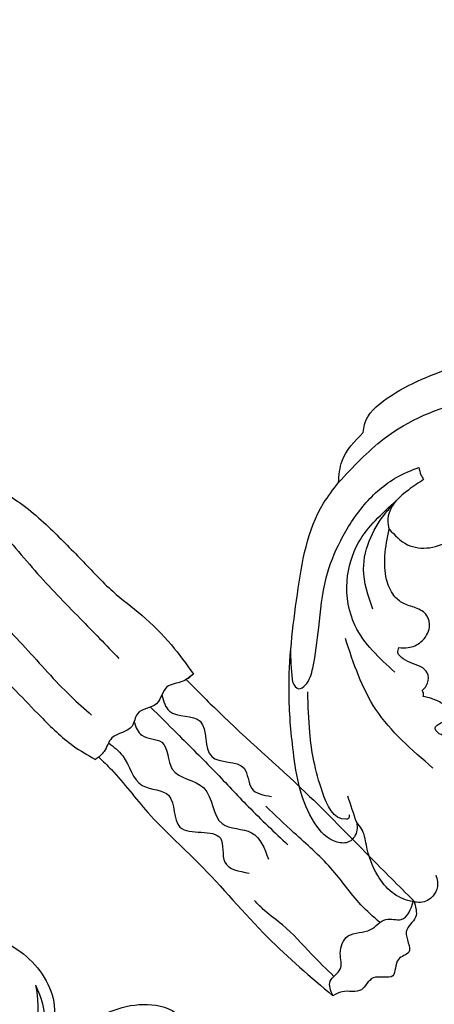
# Model space of a CAD drawing. Units: millimetres. Extents: x 2275 to 3955, y 1060 to 2248.
# Drawn here: x 2696 to 2723, y 1853 to 1918 of the extents above; entities that cross this region are included whole.
import ezdxf

# ---------------------------------------------------------------- set-up
doc = ezdxf.new("R2010")
doc.units = ezdxf.units.MM
doc.linetypes.add('HIDDEN', pattern=[9.525, 6.35, -3.175])
doc.layers.add('H-08.木作(細線)', color=8, linetype='Continuous')
doc.styles.add('新細明體', font='txt')
doc.dimstyles.new('5', dxfattribs={"dimtxt": 12.5, "dimasz": 3.75, "dimexe": 2.5, "dimexo": 2.5, "dimgap": 1.5, "dimtad": 2, "dimdec": 0, "dimtxsty": '新細明體', "dimblk": 'ARCHTICK', "dimcen": 5, "dimclrd": 8, "dimclre": 8, "dimclrt": 4, "dimadec": 0, "dimazin": 0, "dimtfac": 1, "dimtdec": 0, "dimtix": 1, "dimtmove": 2, "dimatfit": 3, "dimldrblk": 'OPEN90', "dimfxl": 1.25, "dimlwd": 9, "dimlwe": 9, "dimarcsym": 0})

# ---------------------------------------------------------------- blocks, each defined once
blk = doc.blocks.new('SE-21015-d')
at = {"layer": 'H-08.木作(細線)'}
for centre, radius, start, end in [((1.621, -2.267), 8.167, 213.91196, 251.0222), ((0.078, -5.156), 5.495, 197.66138, 252.18313)]:
    blk.add_arc(centre, radius, start, end, dxfattribs=at)
for points in [[(-25.207, 19.724), (-25.797, 18.915), (-26.528, 17.25), (-26.972, 13.787), (-26.972, 10.73), (-26.972, 7.824), (-27.206, 5.374), (-27.206, 2.63), (-26.872, 0.256)], [(-25.207, 19.724), (-25.797, 18.915), (-26.528, 17.25), (-26.972, 13.787), (-26.972, 10.73), (-26.972, 7.824), (-27.206, 5.374), (-27.206, 2.63), (-26.872, 0.256)], [(-25.207, 19.724), (-25.797, 18.915), (-26.528, 17.25), (-26.972, 13.787), (-26.972, 10.73), (-26.972, 7.824), (-27.206, 5.374), (-27.206, 2.63), (-26.872, 0.256)], [(-23.569, 19.38), (-24.088, 18.396), (-24.46, 16.766), (-24.317, 12.391), (-24.202, 8.068), (-24.145, 4.436)], [(-20.964, 19.611), (-20.539, 17.963), (-20.339, 13.645), (-20.31, 9.269), (-20.167, 4.922), (-20.253, 3.063)], [(-20.018, 19.944), (-19.023, 18.506), (-18.134, 13.269), (-17.964, 9.963), (-17.832, 5.36), (-17.988, 2.503), (-18.382, 0.844)], [(-20.018, 19.944), (-19.023, 18.506), (-18.134, 13.269), (-17.964, 9.963), (-17.832, 5.36), (-17.988, 2.503), (-18.382, 0.844)], [(-20.018, 19.944), (-19.023, 18.506), (-18.134, 13.269), (-17.964, 9.963), (-17.832, 5.36), (-17.988, 2.503), (-18.382, 0.844)], [(-13.046, 6.631), (-10.971, 7.9), (-7.944, 7.022), (-4.384, 0.738), (-6.006, -4.562), (-5.224, -8.452), (-1.878, -10.73)], [(-13.046, 6.631), (-10.971, 7.9), (-7.944, 7.022), (-4.384, 0.738), (-6.006, -4.562), (-5.224, -8.452), (-1.878, -10.73)], [(-13.046, 6.631), (-10.971, 7.9), (-7.944, 7.022), (-4.384, 0.738), (-6.006, -4.562), (-5.224, -8.452), (-1.878, -10.73)], [(-26.872, 0.256), (-26.007, 0.43), (-25.057, 0.887), (-23.788, 0.594), (-22.45, 1.017), (-21.621, 0.689), (-20.144, 1.077), (-19.16, 0.81), (-18.382, 0.844)], [(-26.872, 0.256), (-26.007, 0.43), (-25.057, 0.887), (-23.788, 0.594), (-22.45, 1.017), (-21.621, 0.689), (-20.144, 1.077), (-19.16, 0.81), (-18.382, 0.844)], [(-24.451, 0.753), (-24.054, -0.341), (-25.006, -2.244), (-23.905, -4.411), (-24.869, -6.454), (-24.284, -7.738), (-24.834, -9.022)], [(-23.369, 0.71), (-23.369, -1.715), (-23.36, -5.257), (-23.291, -8.419), (-23.35, -12.037)], [(-21.91, 0.794), (-21.654, -0.187), (-22.252, -1.428), (-21.493, -3.174), (-22.091, -5.494), (-21.286, -7.998), (-22.229, -9.79), (-21.792, -11.789)], [(-19.755, 1.002), (-19.815, -0.256), (-19.355, -2.531), (-20.114, -4.231), (-19.171, -6.206), (-20.528, -8.596), (-19.631, -9.905), (-20.252, -11.536)], [(-18.649, 0.807), (-18.649, -0.365), (-18.361, -4.042), (-18.361, -8.708), (-18.138, -15.365), (-18.448, -21.104)], [(-18.649, 0.807), (-18.649, -0.365), (-18.361, -4.042), (-18.361, -8.708), (-18.138, -15.365), (-18.448, -21.104)], [(-18.649, 0.807), (-18.649, -0.365), (-18.361, -4.042), (-18.361, -8.708), (-18.138, -15.365), (-18.448, -21.104)], [(-26.298, 0.334), (-26.298, -2.64), (-26.596, -10.425), (-26.596, -16.325), (-26.596, -20.439)], [(-26.298, 0.334), (-26.298, -2.64), (-26.596, -10.425), (-26.596, -16.325), (-26.596, -20.439)], [(-26.298, 0.334), (-26.298, -2.64), (-26.596, -10.425), (-26.596, -16.325), (-26.596, -20.439)], [(-24.018, -19.888), (-23.967, -18.186), (-24.267, -15.103), (-24.195, -11.75), (-24.124, -9.21)], [(-2.128, -11.299), (-5.246, -11.017), (-9.261, -12.709), (-10.374, -14.593), (-7.665, -18.991), (-0.157, -13.522)], [(-2.128, -11.299), (-5.246, -11.017), (-9.261, -12.709), (-10.374, -14.593), (-7.665, -18.991), (-0.157, -13.522)], [(-19.392, -20.248), (-19.392, -18.178), (-19.392, -15.476), (-19.228, -13.996), (-19.228, -13.056)], [(-18.448, -21.104), (-19.008, -20.301), (-20.023, -20.209), (-20.75, -19.482), (-21.923, -19.037), (-23.259, -19.784), (-24.445, -20.026), (-25.149, -20.73), (-26.596, -20.439)], [(-18.448, -21.104), (-19.008, -20.301), (-20.023, -20.209), (-20.75, -19.482), (-21.923, -19.037), (-23.259, -19.784), (-24.445, -20.026), (-25.149, -20.73), (-26.596, -20.439)], [(-26.596, -20.439), (-25.916, -21.295), (-24.82, -21.537), (-23.976, -22.601), (-23.175, -22.454), (-22.152, -22.949), (-21.139, -22.138), (-20.053, -22.138), (-19.062, -21.337), (-18.448, -21.104)], [(-26.596, -20.439), (-25.916, -21.295), (-24.82, -21.537), (-23.976, -22.601), (-23.175, -22.454), (-22.152, -22.949), (-21.139, -22.138), (-20.053, -22.138), (-19.062, -21.337), (-18.448, -21.104)], [(-26.596, -20.439), (-25.916, -21.295), (-24.82, -21.537), (-23.976, -22.601), (-23.175, -22.454), (-22.152, -22.949), (-21.139, -22.138), (-20.053, -22.138), (-19.062, -21.337), (-18.448, -21.104)]]:
    blk.add_spline(points, degree=3, dxfattribs=at)
for points in [[(-18.649, 0.807), (-18.56, 0.817), (-18.471, 0.831), (-18.382, 0.844)], [(-26.872, 0.256), (-26.678, 0.273), (-26.485, 0.29), (-26.298, 0.334)]]:
    blk.add_open_spline(points, degree=3, dxfattribs=at)
blk.add_open_spline([(-2.128, -11.299), (-3.164, -11.125), (-5.642, -10.71), (-8.917, -11.945), (-11.307, -15.407), (-8.74, -18.857), (-6.918, -19.237), (-6.551, -19.236)], degree=3, knots=[0, 0, 0, 0, 3.131138, 7.487564, 9.67605, 14.840802, 16.162732, 16.162732, 16.162732, 16.162732], dxfattribs=at)
blk = doc.blocks.new('SE-21031L-d')
at = {"layer": 'H-08.木作(細線)'}
for points in [[(-27.512, 31.124), (-27.072, 31.396), (-24.794, 31.381), (-20.168, 29.271)], [(-31.066, 30.231), (-29.821, 30.975), (-27.512, 31.124)], [(-47.236, 14.892), (-47.599, 14.571), (-48.503, 14.461), (-49.044, 15.044), (-49.044, 16.986), (-46.394, 21.069), (-43.596, 23.824), (-38.373, 27.551), (-32.728, 30.099), (-31.066, 30.231)], [(-31.066, 30.231), (-26.933, 29.822), (-21.493, 27.227), (-16.677, 21.754), (-13.363, 15.694)], [(-41.367, 25.594), (-42.834, 24.201), (-42.962, 24.036), (-43.017, 23.461), (-42.584, 23.297), (-41.397, 23.648), (-39.122, 25.073), (-36.341, 26.801), (-33.857, 27.664), (-31.053, 28.002), (-28.312, 27.547), (-26.889, 26.871)], [(-38.118, 19.382), (-37.49, 23.322), (-35.606, 25.631), (-33.195, 26.685), (-29.517, 26.585)], [(-35.913, 23.153), (-34.313, 25.309), (-32.422, 26.302), (-30.404, 26.594), (-29.517, 26.585)], [(-27.29, 26.12), (-28.463, 26.429), (-30.424, 26.429), (-31.066, 25.95), (-31.229, 25.733)], [(-26.889, 26.871), (-27.172, 26.451), (-27.29, 26.12)], [(-36.724, 20.23), (-36.334, 19.762), (-35.505, 19.362), (-34.402, 19.568), (-33.941, 20.176), (-34.029, 21.068), (-34.332, 21.888), (-34.332, 22.673), (-33.846, 23.723), (-32.737, 24.813), (-31.229, 25.733)], [(-31.229, 25.733), (-31.229, 24.158), (-30.441, 22.931), (-29.028, 22.092)], [(-41.276, 13.409), (-40.782, 18.746), (-38.545, 23.272)], [(-47.178, 15.598), (-47.383, 15.478), (-47.512, 15.568), (-47.174, 17.905), (-44.733, 21.062), (-42.805, 22.888)], [(-37.873, 17.231), (-37.459, 17.231), (-36.847, 17.591), (-36.725, 18.168), (-36.935, 18.86), (-37.1, 19.533), (-37.007, 20.055), (-36.724, 20.23)], [(-43.038, 8.548), (-41.842, 9.036), (-41.386, 9.675), (-41.429, 10.359), (-41.429, 11.168), (-41.163, 11.546), (-40.272, 11.546), (-39.574, 11.624), (-39.057, 12.199), (-38.894, 12.901), (-39.028, 13.764), (-39.229, 14.304), (-39.296, 14.798), (-39.176, 14.999), (-38.894, 14.999), (-38.497, 14.856), (-37.845, 15.063), (-37.682, 15.689), (-37.873, 16.423), (-38.122, 16.934)], [(-38.122, 16.934), (-37.94, 17.068), (-37.873, 17.231)], [(-47.236, 14.892), (-46.295, 16.466)], [(-46.497, 8.727), (-46.735, 8.374), (-47.325, 8.021), (-48.21, 8.105), (-48.87, 8.88), (-49.214, 10.161), (-48.984, 11.602), (-47.946, 13.464), (-47.34, 14.393), (-47.236, 14.892)]]:
    blk.add_spline(points, degree=3, dxfattribs=at)
blk = doc.blocks.new('_ArchTick')
at = {"color": 0, "linetype": 'ByBlock', "const_width": 0.15}
blk.add_lwpolyline([(-0.5, -0.5), (0.5, 0.5)], dxfattribs=at)
blk = doc.blocks.new('*D19')
at = {"color": 8, "linetype": 'HIDDEN', "lineweight": 9, "transparency": 16777216}
for p, q in [((3195.472, 1889.205), (3195.472, 1308.199)), ((2596.603, 1497.546), (2596.603, 1308.199))]:
    blk.add_line(p, q, dxfattribs=at)
at = {"color": 8, "lineweight": 9, "transparency": 16777216}
blk.add_line((2596.603, 1310.699), (3195.472, 1310.699), dxfattribs=at)
at = {"layer": 'DEFPOINTS', "color": 0, "transparency": 16777216}
for p in [(3195.472, 1891.705, 0), (2596.603, 1500.046), (3195.472, 1310.699)]:
    blk.add_point(p, dxfattribs=at)
at = {"color": 8, "lineweight": 9, "transparency": 16777216, "xscale": 3.75, "yscale": 3.75, "zscale": 3.75, "rotation": 180}
blk.add_blockref('_ArchTick', (2596.603, 1310.699), dxfattribs=at)
at = {"color": 8, "lineweight": 9, "transparency": 16777216, "xscale": 3.75, "yscale": 3.75, "zscale": 3.75}
blk.add_blockref('_ArchTick', (3195.472, 1310.699), dxfattribs=at)
at = {"color": 4, "transparency": 16777216, "insert": (2896.037, 1302.041), "char_height": 12.5, "attachment_point": 5, "style": '新細明體'}
blk.add_mtext('599', dxfattribs=at)
blk = doc.blocks.new('_Open90')
at = {"color": 0, "linetype": 'ByBlock', "lineweight": -2}
for p, q in [((-0.5, 0.5), (0, 0)), ((0, 0), (-1, 0)), ((0, 0), (-0.5, -0.5))]:
    blk.add_line(p, q, dxfattribs=at)
blk = doc.blocks.new('*D20')
at = {"color": 8, "linetype": 'HIDDEN', "lineweight": 9, "ltscale": 0.2, "transparency": 16777216}
for p, q in [((3044.223, 1946.559), (3236.631, 1946.559)), ((2650.655, 1347.685), (3236.631, 1347.685))]:
    blk.add_line(p, q, dxfattribs=at)
at = {"color": 8, "lineweight": 9, "ltscale": 0.2, "transparency": 16777216}
blk.add_line((3234.131, 1347.685), (3234.131, 1946.559), dxfattribs=at)
at = {"layer": 'DEFPOINTS', "color": 0, "ltscale": 0.2, "transparency": 16777216}
for p in [(3041.723, 1946.559), (3234.131, 1946.559), (2648.155, 1347.685)]:
    blk.add_point(p, dxfattribs=at)
at = {"color": 8, "lineweight": 9, "ltscale": 0.2, "transparency": 16777216, "xscale": 3.75, "yscale": 3.75, "zscale": 3.75}
for p, rotation in [((3234.131, 1946.559), 90), ((3234.131, 1347.685), 270)]:
    blk.add_blockref('_ArchTick', p, dxfattribs=dict(at, rotation=rotation))
at = {"color": 4, "ltscale": 0.2, "transparency": 16777216, "insert": (3242.79, 1647.122), "char_height": 12.5, "attachment_point": 5, "rotation": 90, "style": '新細明體'}
blk.add_mtext('599', dxfattribs=at)

msp = doc.modelspace()

# ---------------------------------------------------------------- block references
at = {"rotation": 49.59270679261088}
msp.add_blockref('SE-21031L-d', (2759.66, 1891.474, 0), dxfattribs=at)
at = {"xscale": -1, "rotation": 45.00000000000096}
msp.add_blockref('SE-21015-d', (2688.169, 1855.699, 0), dxfattribs=at)

# ---------------------------------------------------------------- dimensions: what is measured, and where the dimension line sits
at = {"ltscale": 0.2}
dim = msp.add_linear_dim(base=(3234.131, 1946.559), p1=(2648.155, 1347.685), p2=(3041.723, 1946.559), angle=90, dimstyle='5', dxfattribs=at)
dim.commit()
dim.dimension.update_dxf_attribs({"geometry": '*D20', "text_midpoint": (3242.79, 1647.122)})
at = {"color": 8}
dim = msp.add_linear_dim(base=(3195.472, 1310.699), p1=(2596.603, 1500.046), p2=(3195.472, 1891.705, 0), dimstyle='5', dxfattribs=at)
dim.commit()
dim.dimension.update_dxf_attribs({"geometry": '*D19', "text_midpoint": (2896.037, 1302.041)})

doc.saveas('drawing.dxf')
